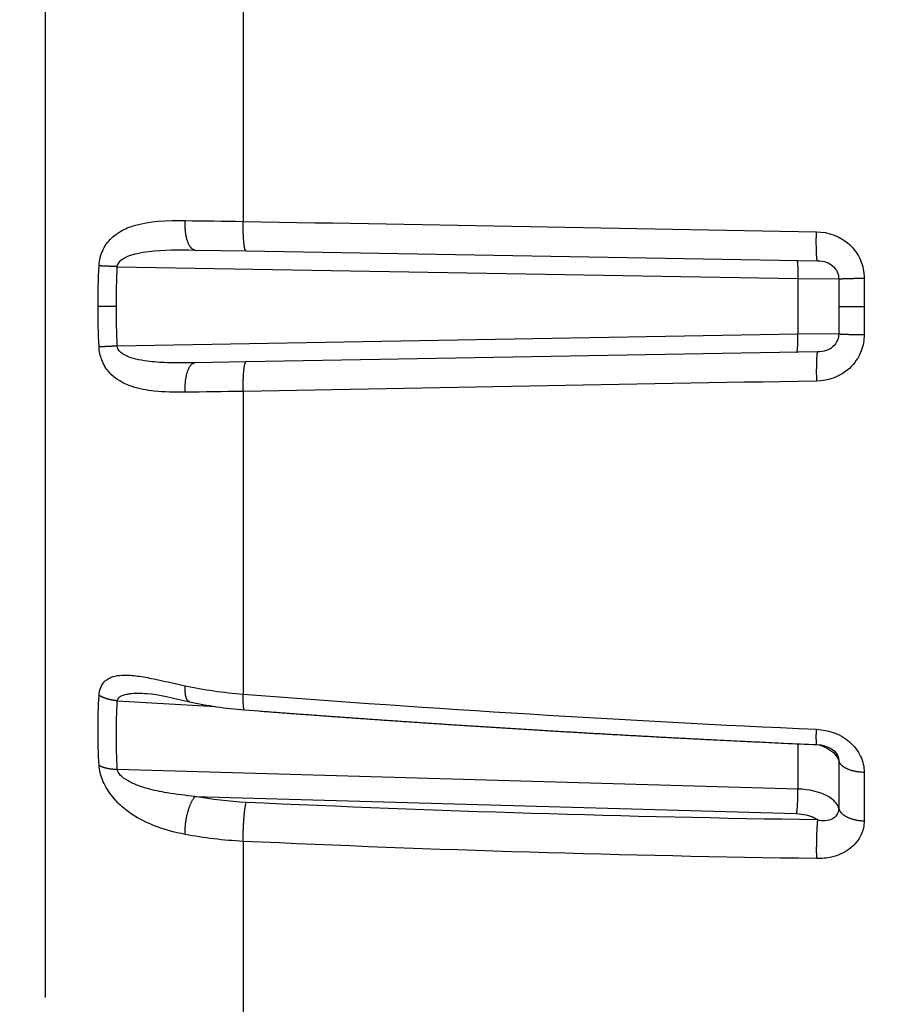
# Model space of a CAD drawing. Units: millimetres. Extents: x -1488 to -2, y 20 to 1050.
# Drawn here: x -640 to -630, y 413 to 424 of the extents above; entities that cross this region are included whole.
import ezdxf

# ---------------------------------------------------------------- set-up
doc = ezdxf.new("R2010")
doc.units = ezdxf.units.MM
doc.header["$LTSCALE"] = 5
doc.layers.get('0').update_dxf_attribs({"lineweight": 25})
doc.layers.add('1', color=4, linetype='Continuous', lineweight=15)
doc.styles.get("Standard").update_dxf_attribs({"font": 'simplex.shx', "bigfont": 'extfont.shx'})
doc.dimstyles.new('FURUNO$0', dxfattribs={"dimtxt": 2.5, "dimasz": 2, "dimexe": 1, "dimexo": 1, "dimgap": 1.25, "dimtad": 3, "dimdec": 4, "dimdsep": 46, "dimtxsty": 'Standard', "dimblk": 'OPEN30', "dimcen": 0, "dimclrd": 4, "dimclre": 4, "dimclrt": 4, "dimadec": 4, "dimazin": 2, "dimtm": 1e-09, "dimtfac": 0.8, "dimtdec": 4, "dimtmove": 0, "dimatfit": 0, "dimldrblk": 'OPEN30', "dimfxl": 0, "dimtvp": 1, "dimtolj": 1, "dimtzin": 0, "dimarcsym": 0})

# ---------------------------------------------------------------- blocks, each defined once
blk = doc.blocks.new('_Open30')
at = {"color": 0, "lineweight": -2}
for p, q in [((-1, 0.2679), (0, 0)), ((0, 0), (-1, -0.2679)), ((0, 0), (-1, 0))]:
    blk.add_line(p, q, dxfattribs=at)
blk = doc.blocks.new('*D25')
at = {"layer": '1', "color": 4, "lineweight": -2}
for p, q in [((-577.632, 554.045), (-722.5, 554.045)), ((-717.5, 544.045), (-717.5, 275.057)), ((-665.204, 265.057), (-722.5, 265.057))]:
    blk.add_line(p, q, dxfattribs=at)
at = {"layer": 'Defpoints', "color": 0}
for p in [(-572.632, 554.045), (-717.5, 265.057), (-660.204, 265.057)]:
    blk.add_point(p, dxfattribs=at)
at = {"layer": '1', "color": 4, "lineweight": -2, "xscale": 10, "yscale": 10, "zscale": 10}
for p, rotation in [((-717.5, 554.045), 90), ((-717.5, 265.057), 270)]:
    blk.add_blockref('_Open30', p, dxfattribs=dict(at, rotation=rotation))
at = {"layer": '1', "color": 4, "insert": (-730, 409.551), "char_height": 12.5, "attachment_point": 5, "rotation": 90}
blk.add_mtext('\\A1;289%%p5', dxfattribs=at)
blk = doc.blocks.new('*D26')
at = {"layer": '1', "color": 4, "lineweight": -2}
for p, q in [((-696.004, 370.622), (-696.004, 609.5)), ((-615.632, 546.623), (-615.632, 609.5)), ((-686.004, 604.5), (-625.632, 604.5))]:
    blk.add_line(p, q, dxfattribs=at)
at = {"layer": 'Defpoints', "color": 0}
for p in [(-615.632, 604.5), (-615.632, 541.623), (-696.004, 365.622)]:
    blk.add_point(p, dxfattribs=at)
at = {"layer": '1', "color": 4, "lineweight": -2, "xscale": 10, "yscale": 10, "zscale": 10, "rotation": 180}
blk.add_blockref('_Open30', (-696.004, 604.5), dxfattribs=at)
at = {"layer": '1', "color": 4, "lineweight": -2, "xscale": 10, "yscale": 10, "zscale": 10}
blk.add_blockref('_Open30', (-615.632, 604.5), dxfattribs=at)
at = {"layer": '1', "color": 4, "insert": (-667.685, 617), "char_height": 12.5, "attachment_point": 5}
blk.add_mtext('\\A1;80%%p5', dxfattribs=at)

msp = doc.modelspace()

# ---------------------------------------------------------------- linework, layer by layer
at = {"linetype": 'Continuous'}
for p, q in [((-639.72713, 428.69553), (-639.73051, 421.04534)), ((-637.53304, 425.34044), (-637.53304, 421.98728)), ((-638.06872, 421.66989), (-637.50197, 421.66)), ((-637.50197, 421.66), (-631.17094, 421.54949)), ((-638.92984, 421.4852), (-631.38817, 421.35356)), ((-631.3882, 421.35358), (-630.93561, 421.34879)), ((-631.38817, 421.35356), (-631.38817, 420.73707)), ((-639.73051, 421.04534), (-639.72726, 413.39509)), ((-638.93946, 421.04531), (-639.14279, 421.04531)), ((-630.93522, 421.04531), (-630.65297, 421.04531)), ((-631.38817, 420.73707), (-638.92984, 420.60543)), ((-630.93555, 420.74177), (-631.3882, 420.73711)), ((-631.17081, 420.54117), (-637.50199, 420.43066)), ((-637.50199, 420.43063), (-638.06872, 420.42074)), ((-637.53304, 420.10335), (-637.53304, 416.75019)), ((-638.92984, 416.67613), (-637.84183, 416.61209)), ((-631.38817, 416.19934), (-631.38817, 415.69834)), ((-631.38817, 415.69834), (-638.92984, 415.91424)), ((-638.06872, 415.61639), (-631.40211, 415.42554)), ((-637.53304, 415.11866), (-637.53304, 412.66397)), ((-639.72725, 413.38945), (-639.72725, 413.39509))]:
    msp.add_line(p, q, dxfattribs=at)
for points in [[(-638.06873, 421.66986), (-638.07439, 421.67032, -0.03510193), (-638.08013, 421.67156, -0.03217869), (-638.08594, 421.67362, -0.02990679), (-638.0918, 421.6765, -0.02896861), (-638.09768, 421.68027, -0.02671719), (-638.10355, 421.68493, -0.02424922), (-638.10939, 421.69054, -0.02163394), (-638.11516, 421.69706, -0.01950435), (-638.12083, 421.70453, -0.01734541), (-638.12638, 421.71292, -0.01559347), (-638.13176, 421.72224, -0.01392772), (-638.13696, 421.73242, -0.01260087), (-638.14193, 421.74347, -0.01138104), (-638.14666, 421.75532, -0.01040858), (-638.15111, 421.76793, -0.0094944), (-638.15526, 421.78121, -0.00872517), (-638.15909, 421.79511, -0.00812881), (-638.16259, 421.80957, -0.00769187), (-638.16573, 421.82451, -0.00704786), (-638.16852, 421.83977, -0.00630077), (-638.17095, 421.85525, -0.00645761), (-638.173, 421.87117, -0.00708097), (-638.17468, 421.88757, -0.00538617), (-638.17602, 421.90308, -0.00234908), (-638.17705, 421.91716, -0.0067634), (-638.17764, 421.93487, -0.01092734), (-638.17763, 421.96149, -0.00554902), (-638.17707, 421.99597, -0.00305767)], [(-637.50199, 421.66003), (-637.50382, 421.66042, -0.1057954), (-637.50566, 421.6616, -0.07560346), (-637.50752, 421.6636, -0.04990705), (-637.50939, 421.66643, -0.03527191), (-637.51125, 421.67017, -0.02455271), (-637.5131, 421.6748, -0.01797213), (-637.51492, 421.68039, -0.01345652), (-637.51672, 421.68689, -0.01063998), (-637.51847, 421.69437, -0.00849836), (-637.52016, 421.70277, -0.00704565), (-637.52179, 421.71211, -0.00588508), (-637.52336, 421.72233, -0.00505866), (-637.52483, 421.73343, -0.00437662), (-637.52622, 421.74533, -0.00387137), (-637.52751, 421.758, -0.0034327), (-637.52869, 421.77136, -0.00308565), (-637.52976, 421.78534, -0.00282083), (-637.53071, 421.79988, -0.00262916), (-637.53154, 421.81492, -0.00237833), (-637.53225, 421.83028, -0.00210592), (-637.53284, 421.84585, -0.00214025), (-637.5333, 421.86186, -0.00232927), (-637.53364, 421.87836, -0.00176227), (-637.53388, 421.89396, -0.00076812), (-637.53403, 421.90812, -0.00220081), (-637.53399, 421.92592, -0.00354155), (-637.53364, 421.95266, -0.00179783), (-637.53302, 421.98729, -0.00099146)], [(-631.17094, 421.54951), (-631.17181, 421.54989, -0.19619964), (-631.17268, 421.55104, -0.08283864), (-631.17355, 421.55299, -0.03833291), (-631.17441, 421.55576, -0.02259198), (-631.17526, 421.55943, -0.01417558), (-631.1761, 421.56397, -0.00980117), (-631.17692, 421.56946, -0.0070763), (-631.17772, 421.57585, -0.00546848), (-631.17848, 421.58319, -0.00429732), (-631.17922, 421.59144, -0.00352308), (-631.17991, 421.60061, -0.00291777), (-631.18057, 421.61065, -0.00249232), (-631.18118, 421.62156, -0.00214541), (-631.18173, 421.63325, -0.00189031), (-631.18224, 421.64572, -0.00167052), (-631.18268, 421.65885, -0.00149759), (-631.18307, 421.67261, -0.00136584), (-631.1834, 421.68693, -0.00127058), (-631.18367, 421.70174, -0.00114706), (-631.18388, 421.71687, -0.00101393), (-631.18403, 421.73223, -0.00102926), (-631.18412, 421.74803, -0.001119), (-631.18414, 421.76433, -0.00084466), (-631.18412, 421.77974, -0.0003666), (-631.18408, 421.79375, -0.00105435), (-631.18391, 421.81138, -0.0016933), (-631.18353, 421.83792, -0.00085688), (-631.18294, 421.87231, -0.00047169)], [(-631.40212, 421.55354), (-631.40129, 421.5533, -0.13720955), (-631.40046, 421.55259, -0.08316862), (-631.39963, 421.55138, -0.04724657), (-631.3988, 421.54967, -0.03041682), (-631.39797, 421.54742, -0.02003556), (-631.39715, 421.54463, -0.01420891), (-631.39635, 421.54128, -0.01042293), (-631.39556, 421.53738, -0.00812396), (-631.39479, 421.53291, -0.00642403), (-631.39405, 421.52789, -0.00528368), (-631.39333, 421.5223, -0.00438623), (-631.39265, 421.5162, -0.00374936), (-631.392, 421.50956, -0.00322851), (-631.39139, 421.50244, -0.00284292), (-631.39083, 421.49485, -0.00250958), (-631.39031, 421.48684, -0.00224605), (-631.38983, 421.47844, -0.00204464), (-631.38941, 421.46968, -0.00189845), (-631.38904, 421.46059, -0.00170781), (-631.38871, 421.45128, -0.00150378), (-631.38844, 421.44181, -0.00152405), (-631.38823, 421.43202, -0.00165452), (-631.38806, 421.42189, -0.0012376), (-631.38794, 421.41228, -0.00052559), (-631.38786, 421.40353, -0.0015456), (-631.38785, 421.39241, -0.00246211), (-631.38797, 421.37553, -0.00122646), (-631.3882, 421.35358, -0.00066867)], [(-638.92985, 421.48522), (-638.93741, 421.48556, -0.00002526), (-638.94498, 421.48589, -0.00002508), (-638.95255, 421.48623, -0.00002516), (-638.96013, 421.48657, -0.00002563), (-638.96769, 421.48691, -0.00002602), (-638.97524, 421.48724, -0.00002638), (-638.98277, 421.48758, -0.00002677), (-638.99026, 421.48792, -0.00002725), (-638.99771, 421.48825, -0.00002775), (-639.00511, 421.48859, -0.00002829), (-639.01246, 421.48892, -0.00002887), (-639.01974, 421.48925, -0.00002949), (-639.02694, 421.48958, -0.0000302), (-639.03407, 421.4899, -0.00003099), (-639.04111, 421.49023, -0.00003174), (-639.04806, 421.49054, -0.0000324), (-639.0549, 421.49086, -0.00003363), (-639.06164, 421.49117, -0.0000353), (-639.06827, 421.49148, -0.0000355), (-639.07476, 421.49178, -0.00003431), (-639.08108, 421.49207, -0.00003896), (-639.08736, 421.49237, -0.000048), (-639.09362, 421.49266, -0.00003856), (-639.09941, 421.49293, -0.00001457), (-639.10458, 421.49318, -0.00005616), (-639.11087, 421.49348, -0.00010502), (-639.12007, 421.49392, -0.00005667), (-639.13185, 421.49448, -0.00003162)], [(-630.93561, 421.34879), (-630.93372, 421.34917, -0.01499217), (-630.93124, 421.34955, -0.0086711), (-630.92814, 421.34994, -0.00571135), (-630.92443, 421.35033, -0.00425649), (-630.92008, 421.35072, -0.00321494), (-630.9151, 421.35111, -0.00253494), (-630.90946, 421.3515, -0.00203357), (-630.90319, 421.35189, -0.00169651), (-630.89627, 421.35227, -0.00142448), (-630.88872, 421.35265, -0.00122792), (-630.88055, 421.35302, -0.00106333), (-630.8718, 421.35339, -0.00093992), (-630.86246, 421.35374, -0.00083457), (-630.85259, 421.35408, -0.0007534), (-630.84219, 421.35442, -0.00068019), (-630.83132, 421.35473, -0.00062), (-630.82001, 421.35504, -0.00057412), (-630.8083, 421.35533, -0.00054114), (-630.79621, 421.3556, -0.00049218), (-630.78387, 421.35585, -0.00043675), (-630.77134, 421.35609, -0.00044816), (-630.7584, 421.35631, -0.00049311), (-630.74498, 421.35652, -0.0003678), (-630.73227, 421.3567, -0.00015016), (-630.72069, 421.35685, -0.0004681), (-630.70587, 421.35701, -0.00075043), (-630.6832, 421.3572, -0.00036919), (-630.65361, 421.35741, -0.00019924)], [(-631.40211, 420.5371), (-631.40128, 420.53734, 0.13734969), (-631.40045, 420.53805, 0.08323748), (-631.39962, 420.53926, 0.04726563), (-631.39879, 420.54097, 0.03041985), (-631.39797, 420.54322, 0.02003329), (-631.39715, 420.54601, 0.01420536), (-631.39634, 420.54936, 0.01041928), (-631.39555, 420.55326, 0.00812054), (-631.39479, 420.55773, 0.00642097), (-631.39404, 420.56276, 0.00528093), (-631.39333, 420.56834, 0.0043838), (-631.39264, 420.57445, 0.00374718), (-631.392, 420.58108, 0.00322655), (-631.39139, 420.5882, 0.00284113), (-631.39083, 420.5958, 0.00250796), (-631.39031, 420.60381, 0.00224457), (-631.38983, 420.61222, 0.00204326), (-631.38941, 420.62098, 0.00189715), (-631.38904, 420.63007, 0.00170662), (-631.38871, 420.63938, 0.00150272), (-631.38844, 420.64885, 0.00152296), (-631.38822, 420.65864, 0.00165332), (-631.38806, 420.66878, 0.00123669), (-631.38794, 420.67839, 0.0005252), (-631.38786, 420.68715, 0.00154444), (-631.38785, 420.69827, 0.00246024), (-631.38797, 420.71514, 0.00122552), (-631.3882, 420.73711, 0.00066815)], [(-630.93555, 420.74177), (-630.93368, 420.74139, 0.01529354), (-630.93122, 420.74101, 0.00878575), (-630.92814, 420.74063, 0.00576222), (-630.92445, 420.74024, 0.00428244), (-630.92012, 420.73985, 0.00322734), (-630.91515, 420.73946, 0.00254054), (-630.90952, 420.73907, 0.00203529), (-630.90326, 420.73869, 0.00169618), (-630.89635, 420.73831, 0.00142289), (-630.88881, 420.73793, 0.00122567), (-630.88065, 420.73756, 0.00106068), (-630.87189, 420.7372, 0.00093708), (-630.86255, 420.73685, 0.00083164), (-630.85268, 420.73651, 0.00075045), (-630.84227, 420.73618, 0.00067728), (-630.8314, 420.73586, 0.00061715), (-630.82008, 420.73556, 0.00057132), (-630.80836, 420.73527, 0.00053835), (-630.79625, 420.735, 0.00048954), (-630.7839, 420.73475, 0.00043434), (-630.77136, 420.73451, 0.00044559), (-630.7584, 420.7343, 0.00049017), (-630.74497, 420.73409, 0.00036558), (-630.73224, 420.73391, 0.00014931), (-630.72064, 420.73376, 0.00046515), (-630.7058, 420.73361, 0.00074555), (-630.68311, 420.73342, 0.0003668), (-630.65349, 420.73321, 0.00019796)], [(-638.92985, 420.60546), (-638.93741, 420.60512, 0.0000232), (-638.94498, 420.60478, 0.00002304), (-638.95255, 420.60444, 0.00002311), (-638.96013, 420.6041, 0.00002355), (-638.96769, 420.60376, 0.0000239), (-638.97524, 420.60342, 0.00002423), (-638.98277, 420.60308, 0.00002459), (-638.99026, 420.60274, 0.00002503), (-638.99771, 420.6024, 0.00002549), (-639.00511, 420.60207, 0.00002599), (-639.01246, 420.60173, 0.00002652), (-639.01974, 420.6014, 0.00002709), (-639.02694, 420.60107, 0.00002774), (-639.03407, 420.60074, 0.00002847), (-639.04111, 420.60042, 0.00002915), (-639.04806, 420.60009, 0.00002976), (-639.0549, 420.59978, 0.00003089), (-639.06164, 420.59946, 0.00003242), (-639.06827, 420.59916, 0.00003261), (-639.07476, 420.59885, 0.00003151), (-639.08108, 420.59856, 0.00003579), (-639.08736, 420.59826, 0.00004409), (-639.09362, 420.59797, 0.00003542), (-639.09941, 420.59769, 0.00001338), (-639.10458, 420.59745, 0.00005159), (-639.11087, 420.59715, 0.00009647), (-639.12007, 420.59671, 0.00005205), (-639.13185, 420.59614, 0.00002905)], [(-631.17081, 420.54117), (-631.17168, 420.5408, 0.19601632), (-631.17255, 420.53964, 0.08258324), (-631.17341, 420.53768, 0.03821575), (-631.17428, 420.53491, 0.02252893), (-631.17513, 420.53124, 0.01413953), (-631.17597, 420.52669, 0.00977806), (-631.17679, 420.52121, 0.00706067), (-631.17758, 420.51482, 0.00545701), (-631.17835, 420.50747, 0.00428872), (-631.17908, 420.49922, 0.0035163), (-631.17978, 420.49004, 0.00291235), (-631.18043, 420.48, 0.00248783), (-631.18104, 420.46909, 0.00214165), (-631.18159, 420.45739, 0.00188707), (-631.1821, 420.44493, 0.00166773), (-631.18255, 420.43179, 0.00149513), (-631.18294, 420.41803, 0.00136364), (-631.18327, 420.40371, 0.00126857), (-631.18354, 420.38889, 0.00114528), (-631.18375, 420.37376, 0.00101238), (-631.1839, 420.3584, 0.00102771), (-631.18398, 420.3426, 0.00111735), (-631.18401, 420.3263, 0.00084343), (-631.18399, 420.31088, 0.00036607), (-631.18395, 420.29687, 0.00105284), (-631.18378, 420.27924, 0.00169093), (-631.1834, 420.2527, 0.00085571), (-631.18281, 420.21831, 0.00047105)], [(-638.17707, 420.09465), (-638.17765, 420.1095, -0.00513568), (-638.17794, 420.12463, -0.00483587), (-638.17794, 420.14007, -0.00476545), (-638.17764, 420.15575, -0.00501899), (-638.177, 420.1716, -0.00518365), (-638.17602, 420.18755, -0.00534003), (-638.17469, 420.20352, -0.00550822), (-638.173, 420.21946, -0.00575891), (-638.17094, 420.23526, -0.0060142), (-638.16852, 420.25085, -0.00632877), (-638.16573, 420.26614, -0.0066746), (-638.16259, 420.28106, -0.00708716), (-638.15909, 420.2955, -0.00756733), (-638.15526, 420.30942, -0.00812636), (-638.15111, 420.3227, -0.00876491), (-638.14666, 420.33531, -0.00945193), (-638.14193, 420.34715, -0.01040468), (-638.13696, 420.3582, -0.01157649), (-638.13175, 420.36839, -0.01256482), (-638.12638, 420.37771, -0.0131168), (-638.12088, 420.38608, -0.01577265), (-638.11516, 420.39357, -0.020577), (-638.10921, 420.40011, -0.018714), (-638.10355, 420.40569, -0.00902406), (-638.09839, 420.41024, -0.02847237), (-638.0918, 420.41413, -0.05835797), (-638.08178, 420.41764, -0.03481554), (-638.06873, 420.42076, -0.02018721)], [(-637.53302, 420.10333), (-637.5334, 420.11823, -0.0016672), (-637.53369, 420.13343, -0.00156692), (-637.53389, 420.14895, -0.00154306), (-637.53399, 420.1647, -0.0016262), (-637.53399, 420.18064, -0.00168159), (-637.53388, 420.19667, -0.00173578), (-637.53365, 420.21274, -0.0017958), (-637.5333, 420.22877, -0.0018851), (-637.53284, 420.24466, -0.00197924), (-637.53225, 420.26035, -0.00209648), (-637.53154, 420.27574, -0.0022298), (-637.53071, 420.29075, -0.00239145), (-637.52975, 420.30529, -0.00258619), (-637.52869, 420.31928, -0.00281896), (-637.5275, 420.33264, -0.00309866), (-637.52622, 420.34532, -0.00341615), (-637.52483, 420.35722, -0.00386782), (-637.52336, 420.36832, -0.00445021), (-637.52179, 420.37855, -0.00504546), (-637.52016, 420.38789, -0.00553528), (-637.51848, 420.39628, -0.00709372), (-637.51672, 420.40377, -0.01011665), (-637.51486, 420.41031, -0.0104067), (-637.5131, 420.41587, -0.00549496), (-637.51148, 420.4204, -0.01910477), (-637.50939, 420.42424, -0.05808528), (-637.50618, 420.42767, -0.05800082), (-637.50199, 420.43066, -0.04476288)], [(-638.12836, 416.66503), (-638.13186, 416.66603, -0.02940123), (-638.13528, 416.66744, -0.02847928), (-638.13861, 416.66929, -0.02702466), (-638.14185, 416.67154, -0.02555031), (-638.14497, 416.67423, -0.02359706), (-638.14798, 416.67732, -0.02154063), (-638.15087, 416.68084, -0.01943441), (-638.15364, 416.68475, -0.01754901), (-638.15627, 416.68907, -0.01574128), (-638.15876, 416.69376, -0.0141688), (-638.16111, 416.69884, -0.0127238), (-638.16331, 416.70427, -0.01148741), (-638.16535, 416.71005, -0.01038537), (-638.16725, 416.71615, -0.00944846), (-638.16899, 416.72257, -0.0085862), (-638.17058, 416.72927, -0.0078209), (-638.172, 416.73624, -0.00723158), (-638.17327, 416.74348, -0.00677095), (-638.17438, 416.75096, -0.00611663), (-638.17534, 416.75861, -0.00537272), (-638.17615, 416.76641, -0.00545342), (-638.1768, 416.77451, -0.00591316), (-638.1773, 416.78296, -0.00433746), (-638.17767, 416.79099, -0.0017401), (-638.17794, 416.79833, -0.0054143), (-638.17798, 416.8079, -0.00839091), (-638.17768, 416.8228, -0.00398245), (-638.17707, 416.84239, -0.00211715)], [(-638.92985, 416.67614), (-638.93741, 416.67681, -0.00324635), (-638.94498, 416.67758, -0.00321645), (-638.95255, 416.67845, -0.00321749), (-638.96013, 416.67942, -0.00326758), (-638.96769, 416.68049, -0.00330503), (-638.97524, 416.68166, -0.00333776), (-638.98277, 416.68293, -0.00337235), (-638.99026, 416.6843, -0.00341627), (-638.99771, 416.68577, -0.00346005), (-639.00511, 416.68734, -0.0035082), (-639.01246, 416.689, -0.00355743), (-639.01974, 416.69076, -0.00360976), (-639.02694, 416.69262, -0.00366974), (-639.03407, 416.69457, -0.0037363), (-639.04111, 416.69661, -0.0037934), (-639.04806, 416.69874, -0.00383829), (-639.0549, 416.70095, -0.00394367), (-639.06164, 416.70325, -0.00409613), (-639.06827, 416.70564, -0.00407136), (-639.07476, 416.70809, -0.00388931), (-639.08108, 416.71061, -0.00436093), (-639.08736, 416.71324, -0.0052897), (-639.09362, 416.71602, -0.00417399), (-639.09941, 416.71867, -0.00156154), (-639.10458, 416.7211, -0.00596013), (-639.11087, 416.72434, -0.01075059), (-639.12007, 416.7295, -0.00559325), (-639.13185, 416.73635, -0.00306365)], [(-637.5198, 416.57565), (-637.52092, 416.57597, -0.09640292), (-637.52201, 416.57674, -0.07367089), (-637.52306, 416.57797, -0.04980025), (-637.52408, 416.57965, -0.03443478), (-637.52505, 416.58181, -0.02402563), (-637.52599, 416.58442, -0.01761547), (-637.52688, 416.58749, -0.01323523), (-637.52772, 416.59101, -0.01039115), (-637.52852, 416.59498, -0.00829041), (-637.52926, 416.59937, -0.00681792), (-637.52996, 416.60419, -0.00567195), (-637.5306, 416.60942, -0.00482422), (-637.53118, 416.61504, -0.00414352), (-637.53171, 416.62103, -0.00361963), (-637.53218, 416.62738, -0.00317518), (-637.5326, 416.63406, -0.00281178), (-637.53296, 416.64105, -0.00253614), (-637.53327, 416.64834, -0.00232647), (-637.53352, 416.65592, -0.0020645), (-637.53372, 416.66371, -0.0017886), (-637.53387, 416.67167, -0.00179204), (-637.53396, 416.67996, -0.00191902), (-637.53399, 416.68865, -0.00139482), (-637.53399, 416.69692, -0.00056002), (-637.53397, 416.70449, -0.00172163), (-637.53384, 416.7144, -0.00263915), (-637.53351, 416.72985, -0.0012458), (-637.53302, 416.7502, -0.00066127)], [(-637.5198, 416.57565), (-637.36179, 416.56353, 0.00020228), (-637.20374, 416.55154, 0.00020225), (-637.04567, 416.53967, 0.00020218), (-636.88756, 416.52793, 0.00020208), (-636.72943, 416.51632, 0.00020199), (-636.57126, 416.50483, 0.00020191), (-636.41307, 416.49347, 0.00020183), (-636.25485, 416.48224, 0.00020175), (-636.0966, 416.47113, 0.00020167), (-635.93832, 416.46015, 0.00020159), (-635.78002, 416.4493, 0.00020152), (-635.62169, 416.43858, 0.00020145), (-635.46333, 416.42798, 0.00020138), (-635.30495, 416.41751, 0.00020131), (-635.14654, 416.40716, 0.00020124), (-634.9881, 416.39695, 0.00020118), (-634.82964, 416.38686, 0.00020112), (-634.67115, 416.37689, 0.00020105), (-634.51264, 416.36706, 0.000201), (-634.35411, 416.35735, 0.00020097), (-634.19555, 416.34777, 0.00020088), (-634.03697, 416.33832, 0.00020072), (-633.87838, 416.32899, 0.00020082), (-633.71975, 416.31979, 0.00020113), (-633.56108, 416.31072, 0.00020058), (-633.40243, 416.30177, 0.00019931), (-633.24383, 416.29296, 0.000201), (-633.08504, 416.28426, 0.00020503), (-632.92599, 416.27569, 0.00019917), (-632.76756, 416.26726, 0.00018594), (-632.61006, 416.25901, 0.00020519), (-632.45001, 416.25077, 0.00024453), (-632.28619, 416.24249, 0.00018559), (-632.13238, 416.23479, 0.00006373), (-631.99332, 416.22789, 0.00026172), (-631.81469, 416.21932, 0.00045023), (-631.53951, 416.20649, 0.0002201), (-631.17911, 416.18991, 0.00011663)], [(-631.17892, 416.18991), (-631.17941, 416.19015, -0.18867934), (-631.17988, 416.19084, -0.08183108), (-631.18033, 416.19198, -0.03739102), (-631.18076, 416.19356, -0.02122196), (-631.18116, 416.19561, -0.01323433), (-631.18155, 416.1981, -0.00911502), (-631.18191, 416.20105, -0.00657608), (-631.18224, 416.20444, -0.00503182), (-631.18255, 416.20826, -0.00394077), (-631.18283, 416.21251, -0.00319964), (-631.18309, 416.21718, -0.00263557), (-631.18331, 416.22224, -0.00222542), (-631.18351, 416.2277, -0.00190008), (-631.18368, 416.23351, -0.00165232), (-631.18383, 416.23969, -0.00144378), (-631.18394, 416.24619, -0.00127461), (-631.18403, 416.25301, -0.00114655), (-631.18409, 416.26012, -0.00104949), (-631.18413, 416.26753, -0.00092929), (-631.18413, 416.27513, -0.00080367), (-631.18412, 416.28292, -0.0008042), (-631.18407, 416.29104, -0.0008602), (-631.184, 416.29955, -0.0006239), (-631.18391, 416.30766, -0.00024958), (-631.18383, 416.31508, -0.00076971), (-631.18367, 416.32482, -0.00117771), (-631.18337, 416.34002, -0.00055451), (-631.18294, 416.36005, -0.00029392)], [(-638.92985, 415.91423), (-638.93741, 415.91432, -0.00322808), (-638.94498, 415.91451, -0.00320463), (-638.95255, 415.91479, -0.00321219), (-638.96013, 415.91517, -0.00326865), (-638.96769, 415.91566, -0.00331302), (-638.97524, 415.91624, -0.00335261), (-638.98277, 415.91692, -0.00339458), (-638.99026, 415.91771, -0.0034459), (-638.99771, 415.9186, -0.00349766), (-639.00511, 415.91958, -0.00355383), (-639.01246, 415.92067, -0.00361172), (-639.01974, 415.92186, -0.00367274), (-639.02694, 415.92314, -0.00374223), (-639.03407, 415.92452, -0.00381848), (-639.04111, 415.92601, -0.00388581), (-639.04806, 415.92758, -0.00394055), (-639.0549, 415.92925, -0.00405822), (-639.06164, 415.93101, -0.00422479), (-639.06827, 415.93286, -0.00420939), (-639.07476, 415.93479, -0.00403005), (-639.08108, 415.93679, -0.0045291), (-639.08736, 415.93892, -0.00550798), (-639.09362, 415.94118, -0.00435814), (-639.09941, 415.94336, -0.00163282), (-639.10458, 415.94536, -0.00624065), (-639.11087, 415.94809, -0.0113076), (-639.12007, 415.95249, -0.00590641), (-639.13185, 415.95835, -0.00324107)], [(-630.93561, 416.00962), (-630.93372, 416.00354, 0.02241445), (-630.93124, 415.99744, 0.02057233), (-630.92814, 415.9913, 0.01925199), (-630.92443, 415.98516, 0.01874399), (-630.92008, 415.97904, 0.01776283), (-630.9151, 415.97295, 0.01670975), (-630.90946, 415.96691, 0.01558007), (-630.90319, 415.96096, 0.01464238), (-630.89627, 415.95511, 0.01363329), (-630.88872, 415.94938, 0.01276683), (-630.88055, 415.9438, 0.01188695), (-630.8718, 415.93839, 0.01114162), (-630.86246, 415.93317, 0.01041844), (-630.85259, 415.92816, 0.00981077), (-630.84219, 415.92338, 0.00919636), (-630.83132, 415.91885, 0.00864326), (-630.82001, 415.91458, 0.0082256), (-630.8083, 415.91057, 0.00793153), (-630.79621, 415.90686, 0.00736245), (-630.78387, 415.90345, 0.00663851), (-630.77134, 415.90034, 0.00690963), (-630.7584, 415.89753, 0.00770508), (-630.74498, 415.89502, 0.00581491), (-630.73227, 415.89285, 0.00238751), (-630.72069, 415.89105, 0.00747814), (-630.70587, 415.88941, 0.01212606), (-630.6832, 415.88775, 0.00600703), (-630.65361, 415.88608, 0.0032492)], [(-638.17707, 415.19574), (-638.17765, 415.20821, -0.00645554), (-638.17794, 415.22128, -0.00575082), (-638.17794, 415.23499, -0.0053695), (-638.17764, 415.24927, -0.00536862), (-638.177, 415.26411, -0.00524658), (-638.17602, 415.27944, -0.00512518), (-638.17469, 415.29523, -0.00500136), (-638.173, 415.31141, -0.00495602), (-638.17094, 415.32793, -0.0048911), (-638.16852, 415.34469, -0.00487205), (-638.16573, 415.36164, -0.00484832), (-638.16259, 415.37869, -0.0048648), (-638.15909, 415.39575, -0.00489122), (-638.15526, 415.41273, -0.00495236), (-638.15111, 415.42955, -0.00501678), (-638.14666, 415.44613, -0.00508909), (-638.14193, 415.46236, -0.00524913), (-638.13696, 415.4782, -0.00547658), (-638.13175, 415.49355, -0.00555249), (-638.12638, 415.50833, -0.00544321), (-638.12088, 415.52243, -0.00613476), (-638.11516, 415.536, -0.00746621), (-638.10921, 415.54902, -0.00633981), (-638.10355, 415.56083, -0.00294821), (-638.09839, 415.57113, -0.00901912), (-638.0918, 415.58255, -0.01741087), (-638.08178, 415.59782, -0.01044349), (-638.06873, 415.6164, -0.00625189)], [(-631.40212, 415.42551), (-631.40129, 415.43046, 0.00388739), (-631.40046, 415.43589, 0.00318117), (-631.39963, 415.44181, 0.00274042), (-631.3988, 415.44821, 0.00253568), (-631.39797, 415.45511, 0.00230112), (-631.39715, 415.46247, 0.00210344), (-631.39635, 415.47031, 0.0019242), (-631.39556, 415.47859, 0.00179598), (-631.39479, 415.4873, 0.00167111), (-631.39405, 415.49641, 0.00157588), (-631.39333, 415.50589, 0.00148485), (-631.39265, 415.5157, 0.00141545), (-631.392, 415.52581, 0.00135137), (-631.39139, 415.53616, 0.00130299), (-631.39083, 415.54673, 0.00125538), (-631.39031, 415.55745, 0.00121446), (-631.38983, 415.56828, 0.00119298), (-631.38941, 415.57917, 0.00118776), (-631.38904, 415.59008, 0.00114521), (-631.38871, 415.60092, 0.00107161), (-631.38844, 415.61163, 0.00115392), (-631.38823, 415.62233, 0.0013363), (-631.38806, 415.63306, 0.00106787), (-631.38794, 415.64305, 0.00047075), (-631.38786, 415.65198, 0.00143304), (-631.38785, 415.66276, 0.00252457), (-631.38797, 415.6784, 0.001378), (-631.3882, 415.69831, 0.00078552)], [(-637.53302, 415.11868), (-637.5334, 415.1311, -0.00224653), (-637.53369, 415.14417, -0.00198728), (-637.53389, 415.15789, -0.00184593), (-637.53399, 415.17223, -0.00183939), (-637.53399, 415.18717, -0.00179236), (-637.53388, 415.20263, -0.00174751), (-637.53365, 415.2186, -0.00170322), (-637.5333, 415.235, -0.00168728), (-637.53284, 415.25177, -0.00166579), (-637.53225, 415.26883, -0.00166118), (-637.53154, 415.28611, -0.00165617), (-637.53071, 415.30352, -0.00166605), (-637.52975, 415.32098, -0.00168078), (-637.52869, 415.3384, -0.00170867), (-637.5275, 415.35568, -0.00173965), (-637.52622, 415.37273, -0.00177481), (-637.52483, 415.38947, -0.00184327), (-637.52336, 415.40583, -0.00193797), (-637.52179, 415.42171, -0.0019834), (-637.52016, 415.43703, -0.00196373), (-637.51848, 415.45168, -0.00223858), (-637.51672, 415.46581, -0.00276377), (-637.51486, 415.47939, -0.00239056), (-637.5131, 415.49173, -0.00112738), (-637.51148, 415.50251, -0.00348219), (-637.50939, 415.51454, -0.00701628), (-637.50618, 415.53068, -0.00443446), (-637.50199, 415.55039, -0.00273998)], [(-630.93555, 415.48418), (-630.93368, 415.47745, 0.02059534), (-630.93122, 415.47067, 0.01907904), (-630.92814, 415.46386, 0.01805077), (-630.92445, 415.45704, 0.01778078), (-630.92012, 415.45022, 0.01706816), (-630.91515, 415.44345, 0.01625753), (-630.90952, 415.43673, 0.0153523), (-630.90326, 415.43009, 0.01459868), (-630.89635, 415.42356, 0.01375052), (-630.88881, 415.41717, 0.01301024), (-630.88065, 415.41093, 0.01223416), (-630.87189, 415.40488, 0.01156699), (-630.86255, 415.39904, 0.01090525), (-630.85268, 415.39342, 0.01034239), (-630.84227, 415.38805, 0.00975941), (-630.8314, 415.38295, 0.00922478), (-630.82008, 415.37814, 0.00882554), (-630.80836, 415.37363, 0.00854892), (-630.79625, 415.36944, 0.00796934), (-630.7839, 415.36557, 0.00721057), (-630.77136, 415.36204, 0.00752837), (-630.7584, 415.35884, 0.0084202), (-630.74497, 415.35597, 0.00637282), (-630.73224, 415.35348, 0.00262138), (-630.72064, 415.35141, 0.00821539), (-630.7058, 415.34949, 0.01336073), (-630.68311, 415.3475, 0.00663262), (-630.65349, 415.34545, 0.00359052)], [(-631.17081, 415.35656), (-631.17168, 415.34883, 0.00291602), (-631.17255, 415.34032, 0.00235419), (-631.17341, 415.33099, 0.00201325), (-631.17428, 415.32088, 0.00186116), (-631.17513, 415.30994, 0.00168421), (-631.17597, 415.29824, 0.00153615), (-631.17679, 415.28574, 0.0014023), (-631.17758, 415.27253, 0.00130821), (-631.17835, 415.25859, 0.00121631), (-631.17908, 415.24402, 0.00114735), (-631.17978, 415.22883, 0.0010814), (-631.18043, 415.21311, 0.00103209), (-631.18104, 415.19692, 0.00098669), (-631.18159, 415.18034, 0.00095323), (-631.1821, 415.16344, 0.00092066), (-631.18255, 415.14633, 0.00089325), (-631.18294, 415.12908, 0.00088029), (-631.18327, 415.11176, 0.00087928), (-631.18354, 415.09447, 0.00085213), (-631.18375, 415.07735, 0.00080174), (-631.1839, 415.06051, 0.00086631), (-631.18398, 415.04374, 0.00100676), (-631.18401, 415.02703, 0.00081386), (-631.18399, 415.01154, 0.00036737), (-631.18395, 414.99771, 0.00109592), (-631.18378, 414.98123, 0.00195605), (-631.1834, 414.95759, 0.00109105), (-631.18281, 414.92766, 0.00063024)]]:
    msp.add_lwpolyline(points, format="xyb", dxfattribs=at)
for points, knots in [([(-639.13185, 421.49448), (-639.12873, 421.55833), (-639.09557, 421.6846), (-638.99742, 421.80727), (-638.8783, 421.8917), (-638.63045, 421.99024), (-638.37936, 421.99844), (-638.17707, 421.99597)], [2, 2, 2, 2, 2.37881, 2.7577445, 3.0036757, 3.3533136, 4.5195256, 4.5195256, 4.5195256, 4.5195256]), ([(-631.18294, 421.87231), (-631.04967, 421.8699), (-630.91584, 421.82314), (-630.76512, 421.68334), (-630.72293, 421.62355), (-630.66801, 421.49461), (-630.65387, 421.42606), (-630.65361, 421.35741)], [2, 2, 2, 2, 2.8079603, 2.8079603, 3.2351624, 3.2351624, 3.6407995, 3.6407995, 3.6407995, 3.6407995]), ([(-638.92985, 421.48522), (-638.92774, 421.51018), (-638.89855, 421.55925), (-638.80949, 421.60598), (-638.70126, 421.63746), (-638.47619, 421.67281), (-638.24975, 421.67305), (-638.06873, 421.66986)], [2, 2, 2, 2, 2.37881, 2.7577445, 3.0036757, 3.3533136, 4.5195256, 4.5195256, 4.5195256, 4.5195256]), ([(-631.17094, 421.54951), (-631.09498, 421.54816), (-631.04402, 421.53004), (-630.9813, 421.47562), (-630.96403, 421.45236), (-630.94154, 421.40219), (-630.93576, 421.37552), (-630.93561, 421.34879)], [2, 2, 2, 2, 2.8079603, 2.8079603, 3.2351624, 3.2351624, 3.6407995, 3.6407995, 3.6407995, 3.6407995]), ([(-630.93555, 420.74177), (-630.93574, 420.71807), (-630.94032, 420.69433), (-630.96051, 420.64311), (-630.97917, 420.61678), (-631.04427, 420.5605), (-631.09515, 420.54246), (-631.17081, 420.54117)], [2, 2, 2, 2, 2.3607341, 2.3607341, 2.8345232, 2.8345232, 3.64061, 3.64061, 3.64061, 3.64061]), ([(-630.65349, 420.73321), (-630.65384, 420.67217), (-630.66503, 420.61115), (-630.71435, 420.47952), (-630.76, 420.41184), (-630.91643, 420.26727), (-631.04997, 420.22072), (-631.18281, 420.21831)], [2, 2, 2, 2, 2.3607341, 2.3607341, 2.8345232, 2.8345232, 3.64061, 3.64061, 3.64061, 3.64061]), ([(-638.17707, 420.09465), (-638.29536, 420.09321), (-638.49961, 420.09687), (-638.79066, 420.14973), (-638.9958, 420.2627), (-639.10735, 420.44098), (-639.12945, 420.54703), (-639.13185, 420.59614)], [2, 2, 2, 2, 2.6819327, 3.2117019, 3.8864171, 4.2273215, 4.5187264, 4.5187264, 4.5187264, 4.5187264]), ([(-638.06873, 420.42076), (-638.17457, 420.41889), (-638.35815, 420.418), (-638.62147, 420.43508), (-638.80814, 420.47657), (-638.90905, 420.54493), (-638.92822, 420.58622), (-638.92985, 420.60546)], [2, 2, 2, 2, 2.6819327, 3.2117019, 3.8864171, 4.2273215, 4.5187264, 4.5187264, 4.5187264, 4.5187264]), ([(-639.13185, 416.73635), (-639.12822, 416.80018), (-639.0966, 416.87591), (-639.0252, 416.92538), (-638.96134, 416.95043), (-638.86709, 416.96407), (-638.72579, 416.95565), (-638.57193, 416.9289), (-638.38962, 416.89011), (-638.26268, 416.86092), (-638.17707, 416.84239)], [2, 2, 2, 2, 2.4399147, 2.638182, 2.7730042, 3.0301115, 3.395492, 3.7722363, 4.0263696, 4.5199068, 4.5199068, 4.5199068, 4.5199068]), ([(-638.92985, 416.67614), (-638.9274, 416.70115), (-638.89938, 416.73049), (-638.8347, 416.74882), (-638.77672, 416.7576), (-638.70202, 416.76082), (-638.63581, 416.75852), (-638.60074, 416.75646)], [2, 2, 2, 2, 2.4399147, 2.638182, 2.7730042, 3.0301115, 3.2985445, 3.2985445, 3.2985445, 3.2985445]), ([(-631.18294, 416.36005), (-631.049, 416.35402), (-630.91449, 416.3074), (-630.76308, 416.17624), (-630.72068, 416.12054), (-630.66731, 416.00452), (-630.65386, 415.94497), (-630.65361, 415.88608)], [2, 2, 2, 2, 2.811997, 2.811997, 3.245299, 3.245299, 3.6406759, 3.6406759, 3.6406759, 3.6406759]), ([(-631.15451, 416.18902), (-631.12093, 416.17762), (-631.01079, 416.13), (-630.94851, 416.06088), (-630.93561, 416.00962)], [2.4776491, 2.4776491, 2.4776491, 2.4776491, 2.7080671, 3.2991808, 3.2991808, 3.2991808, 3.2991808]), ([(-638.17707, 415.19574), (-638.29537, 415.21889), (-638.49938, 415.27323), (-638.72783, 415.38607), (-638.88659, 415.50572), (-639.00611, 415.63158), (-639.10154, 415.79519), (-639.1291, 415.90933), (-639.13185, 415.95835)], [2, 2, 2, 2, 2.6819809, 3.2117902, 3.4769958, 3.8205261, 4.1858482, 4.5197249, 4.5197249, 4.5197249, 4.5197249]), ([(-638.06873, 415.6164), (-638.17458, 415.62619), (-638.35793, 415.64832), (-638.56465, 415.69248), (-638.70877, 415.73882), (-638.81742, 415.78742), (-638.90388, 415.85067), (-638.92799, 415.89509), (-638.92985, 415.91423)], [2, 2, 2, 2, 2.6819809, 3.2117902, 3.4769958, 3.8205261, 4.1858482, 4.5197249, 4.5197249, 4.5197249, 4.5197249]), ([(-630.93555, 415.48418), (-630.94867, 415.53514), (-631.04718, 415.64254), (-631.26519, 415.69407), (-631.3882, 415.69831)], [2.1179866, 2.1179866, 2.1179866, 2.1179866, 2.7080433, 3.4161104, 3.4161104, 3.4161104, 3.4161104]), ([(-631.40212, 415.42551), (-631.32832, 415.42343), (-631.23742, 415.40249), (-631.18114, 415.36515), (-631.17081, 415.35656)], [2, 2, 2, 2, 2.7080671, 2.9021155, 2.9021155, 2.9021155, 2.9021155]), ([(-630.93555, 415.48418), (-630.93574, 415.46388), (-630.94637, 415.41856), (-630.99744, 415.36392), (-631.07705, 415.34055), (-631.13849, 415.3482), (-631.17081, 415.35656)], [2, 2, 2, 2, 2.3609282, 2.8371063, 3.2963438, 3.6405913, 3.6405913, 3.6405913, 3.6405913]), ([(-630.65349, 415.34545), (-630.65384, 415.29347), (-630.6797, 415.17417), (-630.80482, 415.02258), (-630.99366, 414.93888), (-631.12608, 414.92689), (-631.18281, 414.92766)], [2, 2, 2, 2, 2.3609282, 2.8371063, 3.2963438, 3.6405913, 3.6405913, 3.6405913, 3.6405913])]:
    msp.add_open_spline(points, degree=3, knots=knots, dxfattribs=at)
for points in [[(-638.17707, 421.99597), (-637.97129, 421.99349), (-637.75395, 421.99054), (-637.53302, 421.98729)], [(-637.53302, 421.98729), (-635.42332, 421.94884), (-633.30514, 421.91052), (-631.18294, 421.87231)], [(-639.14277, 421.04534), (-639.14279, 421.19507), (-639.13919, 421.34483), (-639.13185, 421.49448)], [(-638.93949, 421.04534), (-638.93946, 421.19199), (-638.93629, 421.33867), (-638.92985, 421.48522)], [(-630.93561, 421.34879), (-630.93533, 421.24769), (-630.93522, 421.1465), (-630.93523, 421.04534)], [(-630.65361, 421.35741), (-630.65314, 421.25343), (-630.65297, 421.14937), (-630.65298, 421.04534)], [(-639.13185, 420.59614), (-639.13919, 420.7458), (-639.14279, 420.89556), (-639.14277, 421.04534)], [(-638.92985, 420.60546), (-638.93629, 420.75196), (-638.93946, 420.89864), (-638.93949, 421.04534)], [(-630.93523, 421.04534), (-630.93522, 420.94413), (-630.93533, 420.84294), (-630.93555, 420.74177)], [(-630.65298, 421.04534), (-630.65297, 420.94126), (-630.65314, 420.8372), (-630.65349, 420.73321)], [(-631.17094, 420.54117), (-631.17082, 420.54114), (-631.17081, 420.54114), (-631.17081, 420.54117)], [(-631.18281, 420.21831), (-633.30514, 420.18011), (-635.42332, 420.14179), (-637.53302, 420.10333)], [(-637.53302, 420.10333), (-637.75396, 420.10009), (-637.97128, 420.09714), (-638.17707, 420.09465)], [(-638.17707, 416.84239), (-637.97129, 416.79782), (-637.75395, 416.76669), (-637.53302, 416.7502)], [(-639.13185, 415.95835), (-639.14652, 416.21901), (-639.14652, 416.47855), (-639.13185, 416.73635)], [(-638.60072, 416.75646), (-638.60064, 416.75646), (-638.60056, 416.75645), (-638.60047, 416.75645)], [(-638.60048, 416.75646), (-638.47879, 416.74871), (-638.30093, 416.70289), (-638.12836, 416.66503)], [(-637.53302, 416.7502), (-635.42332, 416.58598), (-633.30514, 416.45594), (-631.18294, 416.36005)], [(-638.92985, 415.91423), (-638.94275, 416.1686), (-638.94275, 416.4229), (-638.92985, 416.67614)], [(-638.12836, 416.66503), (-637.93303, 416.62181), (-637.72803, 416.59175), (-637.5198, 416.57565)], [(-631.17892, 416.18991), (-631.05956, 416.19146), (-630.94698, 416.10637), (-630.94149, 416.05111)], [(-630.94146, 416.05112), (-630.94135, 416.05072), (-630.94124, 416.05032), (-630.94114, 416.04991)], [(-630.9411, 416.0499), (-630.93756, 416.03651), (-630.93569, 416.02295), (-630.93561, 416.00962)], [(-630.93561, 416.00962), (-630.9351, 415.83287), (-630.9351, 415.65753), (-630.93555, 415.48418)], [(-630.65361, 415.88608), (-630.65277, 415.70292), (-630.65277, 415.52261), (-630.65349, 415.34545)], [(-637.50199, 415.55039), (-637.69638, 415.55948), (-637.88762, 415.58177), (-638.06873, 415.6164)], [(-631.17081, 415.35656), (-633.28676, 415.38712), (-635.39858, 415.45171), (-637.50199, 415.55039)], [(-637.53302, 415.11868), (-637.75396, 415.12951), (-637.97128, 415.15553), (-638.17707, 415.19574)], [(-631.18281, 414.92766), (-633.30514, 414.95735), (-635.42332, 415.02104), (-637.53302, 415.11868)]]:
    msp.add_open_spline(points, degree=3, dxfattribs=at)

# ---------------------------------------------------------------- dimensions: what is measured, and where the dimension line sits
at = {"layer": '1'}
dim = msp.add_linear_dim(base=(-615.63165, 604.5), p1=(-696.00371, 365.62229), p2=(-615.63165, 541.62284), dimstyle='FURUNO$0', override={"dimscale": 5, "dimdec": 0, "dimpost": '%%p5'}, dxfattribs=at)
dim.commit()
dim.dimension.update_dxf_attribs({"geometry": '*D26', "text_midpoint": (-667.6848, 604.5), "dimtype": 160})
dim = msp.add_linear_dim(base=(-717.5, 265.05667), p1=(-572.63176, 554.0453), p2=(-660.20371, 265.05667), angle=90, dimstyle='FURUNO$0', override={"dimscale": 5, "dimdec": 1, "dimpost": '%%p5'}, dxfattribs=at)
dim.commit()
dim.dimension.update_dxf_attribs({"geometry": '*D25', "text_midpoint": (-730, 409.55099)})

doc.saveas('drawing.dxf')
